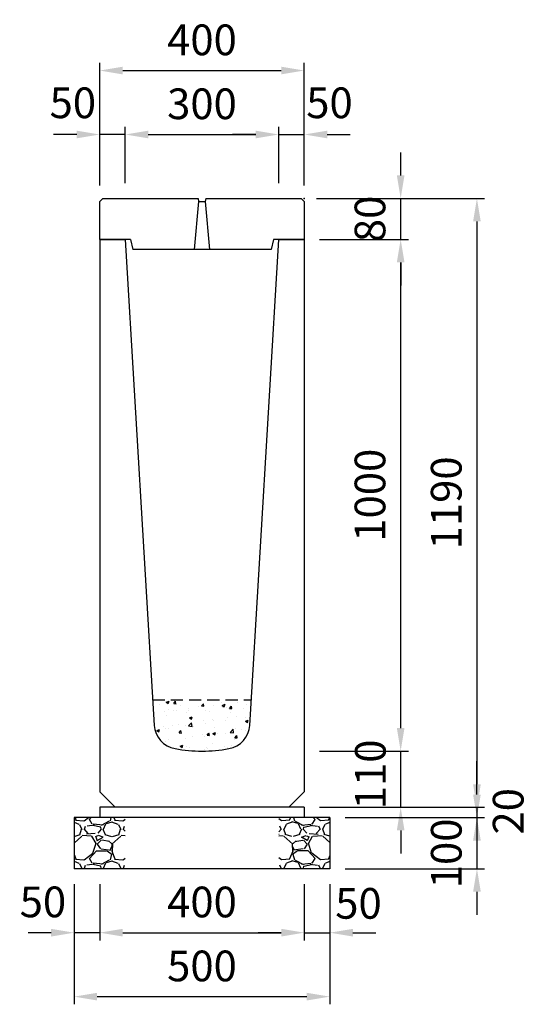
# Model space of a CAD drawing. Extents: x 0 to 17960, y 0 to 10134.
# Drawn here: x 10204 to 11198, y 4975 to 6899 of the extents above; entities that cross this region are included whole.
import ezdxf

# ---------------------------------------------------------------- set-up
doc = ezdxf.new("R2010")
doc.units = 0
doc.header["$LTSCALE"] = 0.5
doc.linetypes.add('HIDDEN2', pattern=[4.7625, 3.175, -1.5875])
doc.layers.get('0').update_dxf_attribs({"linetype": 'CONTINUOUS'})
doc.layers.get('DEFPOINTS').update_dxf_attribs({"linetype": 'CONTINUOUS'})
doc.layers.add('寸法引出', color=2, linetype='CONTINUOUS')
doc.layers.add('鉄筋', color=4, linetype='CONTINUOUS')
doc.styles.add('SANWA', font='txt')
doc.dimstyles.new('SANWA', dxfattribs={"dimscale": 0, "dimtxt": 2, "dimasz": 1.5, "dimexe": 0.5, "dimexo": 1, "dimgap": 1, "dimtad": 1, "dimdec": 4, "dimdsep": 46, "dimtxsty": 'SANWA', "dimcen": 0, "dimclrd": 2, "dimclre": 2, "dimclrt": 2, "dimadec": 0, "dimazin": 0, "dimtfac": 1, "dimtdec": 4, "dimtix": 1, "dimtmove": 0, "dimatfit": 3, "dimfxl": 0, "dimtolj": 1, "dimtzin": 0, "dimarcsym": 0})

# ---------------------------------------------------------------- blocks, each defined once
blk = doc.blocks.new('*D83')
at = {"layer": 'DEFPOINTS', "color": 0}
for p in [(10360, 5240), (10760, 5240), (10760, 5115)]:
    blk.add_point(p, dxfattribs=at)
at = {"layer": '寸法引出', "lineweight": -2}
for p, q in [((10360, 5210), (10360, 5100)), ((10760, 5210), (10760, 5100)), ((10405, 5115), (10715, 5115))]:
    blk.add_line(p, q, dxfattribs=at)
at = {"layer": '寸法引出'}
for points in [[(10405, 5122.5), (10405, 5107.5), (10360, 5115)], [(10715, 5122.5), (10715, 5107.5), (10760, 5115)]]:
    blk.add_solid(points, dxfattribs=at)
at = {"layer": '寸法引出', "insert": (10560, 5175), "char_height": 60, "attachment_point": 5, "style": 'SANWA'}
blk.add_mtext('\\A1;400', dxfattribs=at)
blk = doc.blocks.new('*D84')
at = {"layer": 'DEFPOINTS', "color": 0}
for p in [(10760, 5240), (10810, 5240), (10810, 5115)]:
    blk.add_point(p, dxfattribs=at)
at = {"layer": '寸法引出', "lineweight": -2}
for p, q in [((10760, 5210), (10760, 5100)), ((10810, 5210), (10810, 5100)), ((10715, 5115), (10670, 5115)), ((10760, 5115), (10810, 5115)), ((10855, 5115), (10900, 5115))]:
    blk.add_line(p, q, dxfattribs=at)
at = {"layer": '寸法引出'}
for points in [[(10715, 5122.5), (10715, 5107.5), (10760, 5115)], [(10855, 5122.5), (10855, 5107.5), (10810, 5115)]]:
    blk.add_solid(points, dxfattribs=at)
at = {"layer": '寸法引出', "insert": (10866, 5172.3), "char_height": 60, "attachment_point": 5, "style": 'SANWA'}
blk.add_mtext('\\A1;50', dxfattribs=at)
blk = doc.blocks.new('*D85')
at = {"layer": 'DEFPOINTS', "color": 0}
for p in [(10310, 5240), (10360, 5240), (10310, 5115)]:
    blk.add_point(p, dxfattribs=at)
at = {"layer": '寸法引出', "lineweight": -2}
for p, q in [((10310, 5210), (10310, 5100)), ((10360, 5210), (10360, 5100)), ((10265, 5115), (10220, 5115)), ((10360, 5115), (10310, 5115)), ((10405, 5115), (10450, 5115))]:
    blk.add_line(p, q, dxfattribs=at)
at = {"layer": '寸法引出'}
for points in [[(10265, 5122.5), (10265, 5107.5), (10310, 5115)], [(10405, 5122.5), (10405, 5107.5), (10360, 5115)]]:
    blk.add_solid(points, dxfattribs=at)
at = {"layer": '寸法引出', "insert": (10249, 5175.2), "char_height": 60, "attachment_point": 5, "style": 'SANWA'}
blk.add_mtext('\\A1;50', dxfattribs=at)
blk = doc.blocks.new('*D86')
at = {"layer": 'DEFPOINTS', "color": 0}
for p in [(10310, 5240), (10810, 5240), (10810, 4990)]:
    blk.add_point(p, dxfattribs=at)
at = {"layer": '寸法引出', "lineweight": -2}
for p, q in [((10310, 5210), (10310, 4975)), ((10810, 5210), (10810, 4975)), ((10355, 4990), (10765, 4990))]:
    blk.add_line(p, q, dxfattribs=at)
at = {"layer": '寸法引出'}
for points in [[(10355, 4997.5), (10355, 4982.5), (10310, 4990)], [(10765, 4997.5), (10765, 4982.5), (10810, 4990)]]:
    blk.add_solid(points, dxfattribs=at)
at = {"layer": '寸法引出', "insert": (10560, 5050), "char_height": 60, "attachment_point": 5, "style": 'SANWA'}
blk.add_mtext('\\A1;500', dxfattribs=at)
blk = doc.blocks.new('*D87')
at = {"layer": 'DEFPOINTS', "color": 0}
for p in [(10760, 5360), (10810, 5340), (11097.6, 5340)]:
    blk.add_point(p, dxfattribs=at)
at = {"layer": '寸法引出', "lineweight": -2}
for p, q in [((11097.6, 5405), (11097.6, 5450)), ((10790, 5360), (11112.6, 5360)), ((11097.6, 5360), (11097.6, 5340)), ((10840, 5340), (11112.6, 5340)), ((11097.6, 5295), (11097.6, 5250))]:
    blk.add_line(p, q, dxfattribs=at)
at = {"layer": '寸法引出'}
for points in [[(11090.1, 5405), (11105.1, 5405), (11097.6, 5360)], [(11090.1, 5295), (11105.1, 5295), (11097.6, 5340)]]:
    blk.add_solid(points, dxfattribs=at)
at = {"layer": '寸法引出', "insert": (11158.7, 5352.2), "char_height": 60, "attachment_point": 5, "rotation": 90, "style": 'SANWA'}
blk.add_mtext('\\A1;20', dxfattribs=at)
blk = doc.blocks.new('*D88')
at = {"layer": 'DEFPOINTS', "color": 0}
for p in [(10810, 5340), (10810, 5240), (11097.6, 5240)]:
    blk.add_point(p, dxfattribs=at)
at = {"layer": '寸法引出', "lineweight": -2}
for p, q in [((11097.6, 5385), (11097.6, 5430)), ((10840, 5340), (11112.6, 5340)), ((11097.6, 5340), (11097.6, 5240)), ((10840, 5240), (11112.6, 5240)), ((11097.6, 5195), (11097.6, 5150))]:
    blk.add_line(p, q, dxfattribs=at)
at = {"layer": '寸法引出'}
for points in [[(11090.1, 5385), (11105.1, 5385), (11097.6, 5340)], [(11090.1, 5195), (11105.1, 5195), (11097.6, 5240)]]:
    blk.add_solid(points, dxfattribs=at)
at = {"layer": '寸法引出', "insert": (11037.7, 5270), "char_height": 60, "attachment_point": 5, "rotation": 90, "style": 'SANWA'}
blk.add_mtext('\\A1;100', dxfattribs=at)
blk = doc.blocks.new('*D142')
at = {"layer": 'DEFPOINTS', "color": 0}
for p in [(10710, 6675), (10410, 6550), (10710, 6550)]:
    blk.add_point(p, dxfattribs=at)
at = {"layer": '寸法引出', "lineweight": -2}
for p, q in [((10410, 6580), (10410, 6690)), ((10710, 6580), (10710, 6690)), ((10455, 6675), (10665, 6675))]:
    blk.add_line(p, q, dxfattribs=at)
at = {"layer": '寸法引出'}
for points in [[(10455, 6682.5), (10455, 6667.5), (10410, 6675)], [(10665, 6682.5), (10665, 6667.5), (10710, 6675)]]:
    blk.add_solid(points, dxfattribs=at)
at = {"layer": '寸法引出', "insert": (10560, 6735), "char_height": 60, "attachment_point": 5, "style": 'SANWA'}
blk.add_mtext('\\A1;300', dxfattribs=at)
blk = doc.blocks.new('*D143')
at = {"layer": 'DEFPOINTS', "color": 0}
for p in [(10760, 6675), (10710, 6550), (10760, 6545.5)]:
    blk.add_point(p, dxfattribs=at)
at = {"layer": '寸法引出', "lineweight": -2}
for p, q in [((10710, 6580), (10710, 6690)), ((10760, 6575.5), (10760, 6690)), ((10665, 6675), (10620, 6675)), ((10710, 6675), (10760, 6675)), ((10805, 6675), (10850, 6675))]:
    blk.add_line(p, q, dxfattribs=at)
at = {"layer": '寸法引出'}
for points in [[(10665, 6682.5), (10665, 6667.5), (10710, 6675)], [(10805, 6682.5), (10805, 6667.5), (10760, 6675)]]:
    blk.add_solid(points, dxfattribs=at)
at = {"layer": '寸法引出', "insert": (10809.3, 6736.9), "char_height": 60, "attachment_point": 5, "style": 'SANWA'}
blk.add_mtext('\\A1;50', dxfattribs=at)
blk = doc.blocks.new('*D144')
at = {"layer": 'DEFPOINTS', "color": 0}
for p in [(10360, 6675), (10360, 6545.5), (10410, 6550)]:
    blk.add_point(p, dxfattribs=at)
at = {"layer": '寸法引出', "lineweight": -2}
for p, q in [((10360, 6575.5), (10360, 6690)), ((10410, 6580), (10410, 6690)), ((10315, 6675), (10270, 6675)), ((10410, 6675), (10360, 6675)), ((10455, 6675), (10500, 6675))]:
    blk.add_line(p, q, dxfattribs=at)
at = {"layer": '寸法引出'}
for points in [[(10315, 6682.5), (10315, 6667.5), (10360, 6675)], [(10455, 6682.5), (10455, 6667.5), (10410, 6675)]]:
    blk.add_solid(points, dxfattribs=at)
at = {"layer": '寸法引出', "insert": (10307.5, 6736.9), "char_height": 60, "attachment_point": 5, "style": 'SANWA'}
blk.add_mtext('\\A1;50', dxfattribs=at)
blk = doc.blocks.new('*D145')
at = {"layer": 'DEFPOINTS', "color": 0}
for p in [(10760, 6800), (10360, 6545.5), (10760, 6545.5)]:
    blk.add_point(p, dxfattribs=at)
at = {"layer": '寸法引出', "lineweight": -2}
for p, q in [((10360, 6575.5), (10360, 6815)), ((10760, 6575.5), (10760, 6815)), ((10405, 6800), (10715, 6800))]:
    blk.add_line(p, q, dxfattribs=at)
at = {"layer": '寸法引出'}
for points in [[(10405, 6807.5), (10405, 6792.5), (10360, 6800)], [(10715, 6807.5), (10715, 6792.5), (10760, 6800)]]:
    blk.add_solid(points, dxfattribs=at)
at = {"layer": '寸法引出', "insert": (10560, 6860), "char_height": 60, "attachment_point": 5, "style": 'SANWA'}
blk.add_mtext('\\A1;400', dxfattribs=at)
blk = doc.blocks.new('SA-1 300用蓋')
at = {"ltscale": 15}
for p, q in [((0, 74), (6, 80)), ((6, 80), (192.5, 80)), ((192.5, 80), (193.5, 74)), ((207.5, 80), (206.5, 74)), ((207.5, 80), (394, 80)), ((394, 80), (400, 74)), ((0, 0), (0, 74)), ((193.5, 74), (185, -20)), ((193.5, 74), (206.5, 74)), ((206.5, 74), (215, -20)), ((400, 74), (400, 0)), ((60, 0), (0, 0)), ((60, 0), (65, -20)), ((340, 0), (335, -20)), ((400, 0), (340, 0)), ((335, -20), (65, -20))]:
    blk.add_line(p, q, dxfattribs=at)
at = {"layer": 'DEFPOINTS', "color": 0, "linetype": 'ByBlock', "ltscale": 15}
for p in [(400, 62), (400, 62), (400, 62), (400, 24), (400, 24), (400, 24)]:
    blk.add_point(p, dxfattribs=at)
at = {"layer": '寸法引出', "ltscale": 15}
for p in [(400, 80), (400, 80), (400, 0), (400, 0)]:
    blk.add_point(p, dxfattribs=at)
blk = doc.blocks.new('*D162')
at = {"layer": 'DEFPOINTS', "color": 0}
for p in [(10760, 5470), (10948.5, 5470), (10760, 5360)]:
    blk.add_point(p, dxfattribs=at)
at = {"layer": '寸法引出', "lineweight": -2}
for p, q in [((10948.5, 5515), (10948.5, 5560)), ((10790, 5470), (10963.5, 5470)), ((10948.5, 5360), (10948.5, 5470)), ((10790, 5360), (10963.5, 5360)), ((10948.5, 5315), (10948.5, 5270))]:
    blk.add_line(p, q, dxfattribs=at)
at = {"layer": '寸法引出'}
for points in [[(10941, 5515), (10956, 5515), (10948.5, 5470)], [(10941, 5315), (10956, 5315), (10948.5, 5360)]]:
    blk.add_solid(points, dxfattribs=at)
at = {"layer": '寸法引出', "insert": (10889.2, 5424.4), "char_height": 60, "attachment_point": 5, "rotation": 90, "style": 'SANWA'}
blk.add_mtext('\\A1;110', dxfattribs=at)
blk = doc.blocks.new('*D163')
at = {"layer": 'DEFPOINTS', "color": 0}
for p in [(10760, 6470), (10948.5, 6470), (10760, 5470)]:
    blk.add_point(p, dxfattribs=at)
at = {"layer": '寸法引出', "lineweight": -2}
for p, q in [((10790, 6470), (10963.5, 6470)), ((10948.5, 5515), (10948.5, 6425)), ((10790, 5470), (10963.5, 5470))]:
    blk.add_line(p, q, dxfattribs=at)
at = {"layer": '寸法引出'}
for points in [[(10941, 6425), (10956, 6425), (10948.5, 6470)], [(10941, 5515), (10956, 5515), (10948.5, 5470)]]:
    blk.add_solid(points, dxfattribs=at)
at = {"layer": '寸法引出', "insert": (10888.5, 5970), "char_height": 60, "attachment_point": 5, "rotation": 90, "style": 'SANWA'}
blk.add_mtext('\\A1;1000', dxfattribs=at)
blk = doc.blocks.new('*D164')
at = {"layer": 'DEFPOINTS', "color": 0}
for p in [(10754, 6550), (10948.5, 6550), (10760, 6470)]:
    blk.add_point(p, dxfattribs=at)
at = {"layer": '寸法引出', "lineweight": -2}
for p, q in [((10948.5, 6595), (10948.5, 6640)), ((10784, 6550), (10963.5, 6550)), ((10948.5, 6470), (10948.5, 6550)), ((10790, 6470), (10963.5, 6470)), ((10948.5, 6425), (10948.5, 6380))]:
    blk.add_line(p, q, dxfattribs=at)
at = {"layer": '寸法引出'}
for points in [[(10941, 6595), (10956, 6595), (10948.5, 6550)], [(10941, 6425), (10956, 6425), (10948.5, 6470)]]:
    blk.add_solid(points, dxfattribs=at)
at = {"layer": '寸法引出', "insert": (10888.5, 6510), "char_height": 60, "attachment_point": 5, "rotation": 90, "style": 'SANWA'}
blk.add_mtext('\\A1;80', dxfattribs=at)
blk = doc.blocks.new('*D165')
at = {"layer": 'DEFPOINTS', "color": 0}
for p in [(10754, 6550), (10760, 5360), (11097.6, 5360)]:
    blk.add_point(p, dxfattribs=at)
at = {"layer": '寸法引出', "lineweight": -2}
for p, q in [((10784, 6550), (11112.6, 6550)), ((11097.6, 6505), (11097.6, 5405)), ((10790, 5360), (11112.6, 5360))]:
    blk.add_line(p, q, dxfattribs=at)
at = {"layer": '寸法引出'}
for points in [[(11090.1, 6505), (11105.1, 6505), (11097.6, 6550)], [(11090.1, 5405), (11105.1, 5405), (11097.6, 5360)]]:
    blk.add_solid(points, dxfattribs=at)
at = {"layer": '寸法引出', "insert": (11037.6, 5955), "char_height": 60, "attachment_point": 5, "rotation": 90, "style": 'SANWA'}
blk.add_mtext('\\A1;1190', dxfattribs=at)

msp = doc.modelspace()

# ---------------------------------------------------------------- hatches: boundary and pattern name
at = {"layer": '鉄筋'}
h = msp.add_hatch(dxfattribs=at)
h.set_pattern_fill('AR-CONC', color=256, scale=0.3)
h.set_pattern_definition([(50, (-12640, 144), (54.6554, -4.781726), [5.715, -62.865]), (355, (-12640, 144), (-10.57303, 57.31705), [4.572, -50.29218]), (100.45144, (-12635.445, 143.6), (44.08237, 52.53533), [4.857, -53.42707]), (46.1842, (-12640, 159.24), (81.32371, -12.6127), [8.5725, -94.2975]), (96.63556, (-12633.22, 158.19), (71.22124, 74.22784), [7.2855, -80.14068]), (351.18415, (-12640, 159.24), (71.22124, 74.22784), [6.858, -75.43792]), (21, (-12632.38, 155.43), (45.48432, -30.67956), [5.715, -62.865]), (326, (-12632.38, 155.43), (18.54061, 55.25639), [4.572, -50.292]), (71.45144, (-12628.59, 152.873), (64.02493, 24.57683), [4.857, -53.42698]), (37.5, (-12640, 144), (0.926581, 25.366512), [0, -49.6824, 0, -51.054, 0, -50.4825]), (7.5, (-12640, 144), (20.0459, 30.054172), [0, -29.1084, 0, -48.5394, 0, -19.2405]), (327.5, (-12656.993, 144), (40.677179, -1.718623), [0, -19.05, 0, -59.436, 0, -78.867]), (317.5, (-12664.613, 144), (44.438754, 7.627947), [0, -24.765, 0, -39.4716, 0, -56.007])])
h.paths.add_polyline_path([(10463.2873, 5570), (10466.2391, 5520.14527, 0.3423621645), (10507.31888, 5474.66172, 0.0884893804), (10612.68112, 5474.66172, 0.3511677621), (10653.85381, 5521.71453), (10656.7127, 5570)])
h = msp.add_hatch(dxfattribs=at)
h.set_pattern_fill('GRAVEL', color=256, scale=3, style=0)
h.set_pattern_definition([(228.0128, (8381.114, -1693.8), (-609.600518, -685.8008427), [10.2516, -1014.915]), (184.9697, (8374.256, -1701.42), (914.4014792, 76.1994623), [17.59215, -1741.62]), (132.5104, (8356.73, -1702.944), (761.9994455, -838.2008188), [12.40446, -1228.041]), (267.2737, (8327.012, -1721.994), (76.1996691, 1523.9995096), [16.02015, -1585.992]), (292.8337, (8326.25, -1737.996), (-381.0010817, 914.4005199), [15.709, -1555.194]), (357.2737, (8332.346, -1752.474), (-1523.9995096, 76.1996691), [16.02015, -1585.992]), (37.6942, (8348.348, -1753.236), (-990.6006258, -761.9993207), [21.1858, -2097.393]), (72.2553, (8365.112, -1740.282), (533.401067, 1676.4004862), [20.0016, -1980.159]), (121.4296, (8371.208, -1721.232), (-609.600157, 990.5988348), [16.0744, -1591.365]), (175.2364, (8362.826, -1707.516), (838.1993416, -76.199285), [18.3514, -899.217]), (222.3974, (8344.538, -1705.992), (-914.4000275, -838.1989095), [23.73234, -2349.504]), (138.8141, (8402.45, -1722.756), (-533.39966, 457.199297), [8.10015, -801.918]), (171.4692, (8396.354, -1717.422), (990.5984879, -152.400384), [15.41046, -1525.638]), (225, (8381.114, -1715.136), (-2e-14, -76.19995), [10.7763, -96.9867]), (203.1986, (8375.78, -1705.992), (381.001285, 152.400668), [5.8032, -574.518]), (291.8014, (8370.446, -1708.278), (-76.200053, 228.600147), [8.207, -402.144]), (30.9638, (8373.494, -1715.898), (228.599759, 152.400119), [13.3296, -430.989]), (161.5651, (8384.924, -1709.04), (152.40007, -76.19989), [9.6386, -231.327]), (16.3895, (8326.25, -1708.278), (762.0004204, 228.5995245), [13.50264, -1336.764]), (70.3462, (8339.204, -1704.468), (-304.7991507, -838.1988147), [11.328, -1121.466]), (293.1986, (8384.924, -1693.8), (-152.400668, 381.001285), [11.6064, -568.716]), (343.6105, (8389.496, -1704.468), (-762.0004204, 228.5995245), [13.50264, -1336.764]), (339.444, (8326.25, -1755.522), (-381.000473, 152.399815), [13.02105, -638.031]), (294.7751, (8338.442, -1760.094), (-380.999112, 838.1996108), [10.91016, -1080.108]), (66.8014, (8385.686, -1770), (152.400668, 381.001285), [11.6064, -568.716]), (17.354, (8390.258, -1759.332), (-990.6000535, -304.7995403), [12.7735, -1264.572]), (69.444, (8348.348, -1770), (-152.399815, -381.000473), [6.51054, -644.544]), (101.3099, (8381.114, -1770), (-76.199624, 304.799024), [3.88545, -384.66]), (165.9638, (8380.352, -1766.19), (228.60016, -76.19987), [15.709, -298.4715]), (186.009, (8365.112, -1762.38), (761.9988763, 76.199822), [14.558, -1441.242]), (303.6901, (8373.494, -1722.756), (-76.200026, 152.39985), [10.9897, -263.7534]), (353.1572, (8379.59, -1731.9), (1295.4005357, -152.4006825), [19.1867, -1899.48]), (60.9454, (8398.64, -1734.186), (-304.799291, -533.398728), [7.84524, -776.682]), (90, (8402.45, -1727.33), (-76.2, 76.2), [4.572, -71.628]), (120.2564, (8363.588, -1760.094), (304.799354, -533.399731), [10.586, -1048.017]), (48.0128, (8358.254, -1750.95), (609.600518, 685.8008427), [20.5033, -1004.664]), (0, (8371.97, -1735.71), (76.2, 76.2), [19.812, -56.388]), (325.3048, (8391.782, -1735.71), (-761.9986797, 533.4000507), [12.0483, -1192.779]), (254.0546, (8401.688, -1742.568), (-76.200194, -304.800726), [11.0949, -543.651]), (207.646, (8398.64, -1753.236), (-1447.7994915, -762.0004792), [18.06435, -1788.375]), (175.4261, (8382.638, -1761.618), (-990.6002281, 76.1996313), [19.1109, -1891.974]), (175.4261, (8382.638, -1761.618), (-990.6002281, 76.1996313), [19.1109, -1891.974])])
h.paths.add_polyline_path([(10410, 5340), (10310, 5340), (10310, 5240), (10410, 5240)])
h = msp.add_hatch(dxfattribs=at)
h.set_pattern_fill('GRAVEL', color=256, scale=3, style=0)
h.set_pattern_definition([(311.9872, (12738.886, -1693.8), (609.600518, -685.8008427), [10.2516, -1014.915]), (355.0303, (12745.744, -1701.42), (-914.4014792, 76.1994623), [17.59215, -1741.62]), (47.4896, (12763.27, -1702.944), (-761.9994455, -838.2008188), [12.40446, -1228.041]), (272.7263, (12792.988, -1721.994), (-76.1996691, 1523.9995096), [16.02015, -1585.992]), (247.1663, (12793.75, -1737.996), (381.0010817, 914.4005199), [15.709, -1555.194]), (182.7263, (12787.654, -1752.474), (1523.9995096, 76.1996691), [16.02015, -1585.992]), (142.3058, (12771.652, -1753.236), (990.6006258, -761.9993207), [21.1858, -2097.393]), (107.7447, (12754.888, -1740.282), (-533.401067, 1676.4004862), [20.0016, -1980.159]), (58.5704, (12748.792, -1721.232), (609.600157, 990.5988348), [16.0744, -1591.365]), (4.7636, (12757.174, -1707.516), (-838.1993416, -76.199285), [18.3514, -899.217]), (317.6026, (12775.462, -1705.992), (914.4000275, -838.1989095), [23.73234, -2349.504]), (41.1859, (12717.55, -1722.756), (533.39966, 457.199297), [8.10015, -801.918]), (8.5308, (12723.646, -1717.422), (-990.5984879, -152.400384), [15.41046, -1525.638]), (315, (12738.886, -1715.136), (2e-14, -76.19995), [10.7763, -96.9867]), (336.8014, (12744.22, -1705.992), (-381.001285, 152.400668), [5.8032, -574.518]), (248.1986, (12749.554, -1708.278), (76.200053, 228.600147), [8.207, -402.144]), (149.0362, (12746.506, -1715.898), (-228.599759, 152.400119), [13.3296, -430.989]), (18.4349, (12735.076, -1709.04), (-152.40007, -76.19989), [9.6386, -231.327]), (163.6105, (12793.75, -1708.278), (-762.0004204, 228.5995245), [13.50264, -1336.764]), (109.6538, (12780.796, -1704.468), (304.7991507, -838.1988147), [11.328, -1121.466]), (246.8014, (12735.076, -1693.8), (152.400668, 381.001285), [11.6064, -568.716]), (196.3895, (12730.504, -1704.468), (762.0004204, 228.5995245), [13.50264, -1336.764]), (200.556, (12793.75, -1755.522), (381.000473, 152.399815), [13.02105, -638.031]), (245.2249, (12781.558, -1760.094), (380.999112, 838.1996108), [10.91016, -1080.108]), (113.1986, (12734.314, -1770), (-152.400668, 381.001285), [11.6064, -568.716]), (162.646, (12729.742, -1759.332), (990.6000535, -304.7995403), [12.7735, -1264.572]), (110.556, (12771.652, -1770), (152.399815, -381.000473), [6.51054, -644.544]), (78.6901, (12738.886, -1770), (76.199624, 304.799024), [3.88545, -384.66]), (14.0362, (12739.648, -1766.19), (-228.60016, -76.19987), [15.709, -298.4715]), (353.991, (12754.888, -1762.38), (-761.9988763, 76.199822), [14.558, -1441.242]), (236.3099, (12746.506, -1722.756), (76.200026, 152.39985), [10.9897, -263.7534]), (186.8428, (12740.41, -1731.9), (-1295.4005357, -152.4006825), [19.1867, -1899.48]), (119.0546, (12721.36, -1734.186), (304.799291, -533.398728), [7.84524, -776.682]), (90, (12717.55, -1727.33), (76.2, 76.2), [4.572, -71.628]), (59.7436, (12756.412, -1760.094), (-304.799354, -533.399731), [10.586, -1048.017]), (131.9872, (12761.746, -1750.95), (-609.600518, 685.8008427), [20.5033, -1004.664]), (180, (12748.03, -1735.71), (-76.2, 76.2), [19.812, -56.388]), (214.6952, (12728.218, -1735.71), (761.9986797, 533.4000507), [12.0483, -1192.779]), (285.9454, (12718.312, -1742.568), (76.200194, -304.800726), [11.0949, -543.651]), (332.354, (12721.36, -1753.236), (1447.7994915, -762.0004792), [18.06435, -1788.375]), (4.5739, (12737.362, -1761.618), (990.6002281, 76.1996313), [19.1109, -1891.974]), (4.5739, (12737.362, -1761.618), (990.6002281, 76.1996313), [19.1109, -1891.974])])
h.paths.add_polyline_path([(10710, 5340), (10810, 5340), (10810, 5240), (10710, 5240)])

# ---------------------------------------------------------------- linework, layer by layer
at = {"ltscale": 15}
for p, q in [((10360, 6470), (10360, 5390)), ((10360, 6470), (10410, 6470)), ((10410, 6470), (10466.2391, 5520.14527)), ((10653.7609, 5520.14527), (10710, 6470)), ((10710, 6470), (10760, 6470)), ((10760, 6470), (10760, 5390)), ((10390, 5360), (10360, 5390)), ((10730, 5360), (10760, 5390))]:
    msp.add_line(p, q, dxfattribs=at)
at = {"linetype": 'HIDDEN2', "ltscale": 15}
msp.add_line((10463.2873, 5570), (10656.7127, 5570), dxfattribs=at)
at = {"ltscale": 20}
for p, q in [((10760, 5360), (10360, 5360)), ((10810, 5340), (10310, 5340)), ((10810, 5240), (10310, 5240))]:
    msp.add_line(p, q, dxfattribs=at)
for p, q in [((10360, 5360), (10360, 5340)), ((10760, 5360), (10760, 5340)), ((10310, 5340), (10310, 5240)), ((10810, 5340), (10810, 5240))]:
    msp.add_line(p, q)
at = {"ltscale": 25}
for centre, radius, start, end in [((10516.09907, 5523.88477), 50, 184.28915333, 259.88620729), ((10603.90093, 5523.88477), 50, 280.11379271, 355.71084667), ((10560, 5770), 300, 259.88620729, 280.11379271)]:
    msp.add_arc(centre, radius, start, end, dxfattribs=at)

# ---------------------------------------------------------------- block references
msp.add_blockref('SA-1 300用蓋', (10360, 6470))

# ---------------------------------------------------------------- dimensions: what is measured, and where the dimension line sits
at = {"layer": '寸法引出'}
for base, p1, p2, picture, middle in [((10760, 6800), (10360, 6545.5), (10760, 6545.5), '*D145', (10560, 6860)), ((10710, 6675), (10410, 6550), (10710, 6550), '*D142', (10560, 6735)), ((10810, 4990), (10310, 5240), (10810, 5240), '*D86', (10560, 5050)), ((10760, 5115), (10360, 5240), (10760, 5240), '*D83', (10560, 5175))]:
    dim = msp.add_linear_dim(base=base, p1=p1, p2=p2, dimstyle='SANWA', override={"dimscale": 30, "dimclrd": 256, "dimclre": 256, "dimclrt": 256, "dimtmove": 2}, dxfattribs=at)
    dim.commit()
    dim.dimension.update_dxf_attribs({"geometry": picture, "text_midpoint": middle})
for base, p1, p2, picture, middle in [((10360, 6675), (10410, 6550), (10360, 6545.5), '*D144', (10307.54082, 6736.89661)), ((10760, 6675), (10710, 6550), (10760, 6545.5), '*D143', (10809.3364, 6736.89661)), ((10310, 5115), (10360, 5240), (10310, 5240), '*D85', (10249.00832, 5175.18601)), ((10810, 5115), (10760, 5240), (10810, 5240), '*D84', (10866.04954, 5172.28909))]:
    dim = msp.add_linear_dim(base=base, p1=p1, p2=p2, dimstyle='SANWA', override={"dimscale": 30, "dimclrd": 256, "dimclre": 256, "dimclrt": 256, "dimtmove": 2}, dxfattribs=at)
    dim.commit()
    dim.dimension.update_dxf_attribs({"geometry": picture, "text_midpoint": middle, "dimtype": 160})
for base, p1, p2, picture, middle in [((10948.49697, 6550), (10760, 6470), (10754, 6550), '*D164', (10888.49697, 6510)), ((11097.63047, 5360), (10754, 6550), (10760, 5360), '*D165', (11037.63047, 5955)), ((10948.49697, 6470), (10760, 5470), (10760, 6470), '*D163', (10888.49697, 5970))]:
    dim = msp.add_linear_dim(base=base, p1=p1, p2=p2, angle=90, dimstyle='SANWA', override={"dimscale": 30, "dimclrd": 256, "dimclre": 256, "dimclrt": 256, "dimtmove": 2}, dxfattribs=at)
    dim.commit()
    dim.dimension.update_dxf_attribs({"geometry": picture, "text_midpoint": middle})
for base, p1, p2, picture, middle in [((10948.49697, 5470), (10760, 5360), (10760, 5470), '*D162', (10889.168, 5424.35584)), ((11097.63047, 5340), (10760, 5360), (10810, 5340), '*D87', (11158.69299, 5352.20152)), ((11097.63047, 5240), (10810, 5340), (10810, 5240), '*D88', (11037.74225, 5270.02398))]:
    dim = msp.add_linear_dim(base=base, p1=p1, p2=p2, angle=90, dimstyle='SANWA', override={"dimscale": 30, "dimclrd": 256, "dimclre": 256, "dimclrt": 256, "dimtmove": 2}, dxfattribs=at)
    dim.commit()
    dim.dimension.update_dxf_attribs({"geometry": picture, "text_midpoint": middle, "dimtype": 160})

doc.saveas('drawing.dxf')
